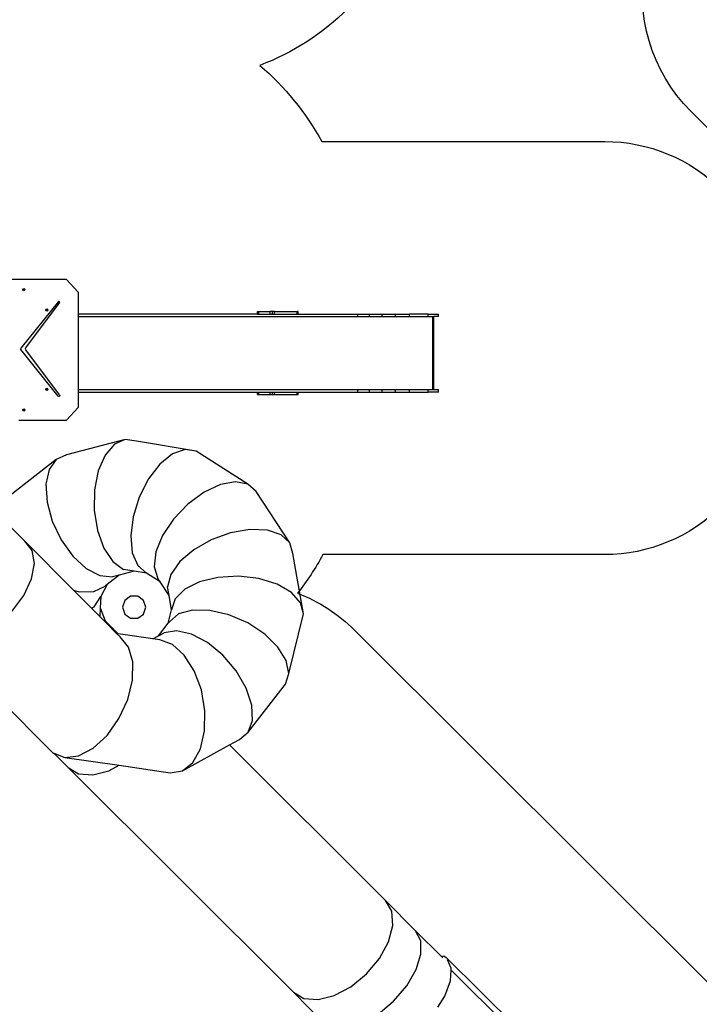
# Model space of a CAD drawing. Units: millimetres. Extents: x -10102 to 368352, y -3372 to 23851.
# Drawn here: x 4703 to 8823, y 8868 to 14834 of the extents above; entities that cross this region are included whole.
import ezdxf

# ---------------------------------------------------------------- set-up
doc = ezdxf.new("R2010")
doc.units = ezdxf.units.MM
doc.layers.add('Opvangzone', color=7, linetype='Continuous', true_color=0x00a19a)
doc.layers.add('VP-EQ', color=7, linetype='Continuous', true_color=0x8a3492)
doc.layers.add('Toestel 2D', color=7, linetype='Continuous', lineweight=20)

# ---------------------------------------------------------------- blocks, each defined once
blk = doc.blocks.new('3460')
at = {"layer": 'VP-EQ', "color": 7}
for p, q in [((13522.27, 918.51), (13448.29, 918.51)), ((13495.94, 912.8), (13496.4, 913.02)), ((13496.4, 913.02), (13496.86, 912.8)), ((13522.27, 918.51), (13529.42, 910.77)), ((13495.75, 912.27), (13495.94, 912.8)), ((13495.94, 911.74), (13495.75, 912.27)), ((13496.4, 911.52), (13495.94, 911.74)), ((13496.86, 911.74), (13496.4, 911.52)), ((13496.41, 912.27), (13496.45, 912.4)), ((13496.45, 912.14), (13496.41, 912.27)), ((13496.45, 912.4), (13496.53, 912.43)), ((13496.53, 912.11), (13496.45, 912.14)), ((13496.53, 912.43), (13496.56, 912.45)), ((13496.53, 912.43), (13496.61, 912.4)), ((13496.61, 912.14), (13496.53, 912.11)), ((13496.56, 912.09), (13496.53, 912.11)), ((13496.56, 912.45), (13496.67, 912.4)), ((13496.67, 912.14), (13496.56, 912.09)), ((13496.61, 912.4), (13496.65, 912.27)), ((13496.65, 912.27), (13496.61, 912.14)), ((13496.67, 912.4), (13496.72, 912.27)), ((13496.72, 912.27), (13496.67, 912.14)), ((13496.86, 912.8), (13497.05, 912.27)), ((13497.05, 912.27), (13496.86, 911.74)), ((13529.42, 910.77), (13529.42, 897.53)), ((13517.36, 905.09), (13494.61, 876.8)), ((13497.66, 876.98), (13518.12, 904.27)), ((13517.82, 905.18), (13517.36, 905.09)), ((13518.17, 904.81), (13517.82, 905.18)), ((13518.12, 904.27), (13518.17, 904.81)), ((13509.78, 899.97), (13509.97, 900.5)), ((13509.97, 899.44), (13509.78, 899.97)), ((13509.97, 900.5), (13510.43, 900.72)), ((13510.43, 899.22), (13509.97, 899.44)), ((13510.43, 900.72), (13510.89, 900.5)), ((13510.89, 899.44), (13510.43, 899.22)), ((13510.44, 899.97), (13510.48, 900.1)), ((13510.48, 899.85), (13510.44, 899.97)), ((13510.48, 900.1), (13510.56, 900.14)), ((13510.56, 899.81), (13510.48, 899.85)), ((13510.56, 900.14), (13510.59, 900.15)), ((13510.56, 900.14), (13510.64, 900.1)), ((13510.64, 899.85), (13510.56, 899.81)), ((13510.59, 899.79), (13510.56, 899.81)), ((13510.59, 900.15), (13510.7, 900.1)), ((13510.7, 899.85), (13510.59, 899.79)), ((13510.64, 900.1), (13510.68, 899.97)), ((13510.68, 899.97), (13510.64, 899.85)), ((13510.7, 900.1), (13510.75, 899.97)), ((13510.75, 899.97), (13510.7, 899.85)), ((13510.89, 900.5), (13511.08, 899.97)), ((13511.08, 899.97), (13510.89, 899.44)), ((13638.09, 897.53), (13529.42, 897.53)), ((13529.42, 897.53), (13529.42, 896.03)), ((13529.42, 896.03), (13698.98, 896.03)), ((13529.42, 896.03), (13529.42, 851.73)), ((13638.09, 897.53), (13638.09, 899.03)), ((13638.09, 899.03), (13638.36, 899.03)), ((13638.09, 897.53), (13638.36, 897.53)), ((13638.36, 897.53), (13638.36, 899.03)), ((13638.36, 899.03), (13638.87, 899.03)), ((13638.36, 897.53), (13638.87, 897.53)), ((13638.87, 897.53), (13638.87, 899.03)), ((13638.87, 899.03), (13645.85, 899.03)), ((13638.87, 897.53), (13645.85, 897.53)), ((13645.85, 897.53), (13645.85, 899.03)), ((13647.13, 899.03), (13645.85, 899.03)), ((13645.85, 897.53), (13647.13, 897.53)), ((13647.13, 897.53), (13647.13, 899.03)), ((13648.39, 899.03), (13647.13, 899.03)), ((13647.13, 897.53), (13648.39, 897.53)), ((13648.39, 897.53), (13648.39, 899.03)), ((13648.39, 899.03), (13662.04, 899.03)), ((13648.39, 897.53), (13662.04, 897.53)), ((13662.04, 897.53), (13662.04, 899.03)), ((13662.71, 899.03), (13662.04, 899.03)), ((13662.04, 897.53), (13662.71, 897.53)), ((13662.71, 897.53), (13662.71, 899.03)), ((13662.71, 897.53), (13698.98, 897.53)), ((13698.98, 897.53), (13705.98, 897.53)), ((13698.98, 896.03), (13698.98, 897.53)), ((13698.98, 896.03), (13705.98, 896.03)), ((13705.98, 896.03), (13705.98, 897.53)), ((13705.98, 897.53), (13713.63, 897.53)), ((13705.98, 896.03), (13713.63, 896.03)), ((13713.63, 897.53), (13721.77, 897.53)), ((13713.63, 896.03), (13713.63, 897.53)), ((13713.63, 896.03), (13721.77, 896.03)), ((13721.77, 896.03), (13721.77, 897.53)), ((13721.77, 897.53), (13730.26, 897.53)), ((13721.77, 896.03), (13730.26, 896.03)), ((13730.26, 896.03), (13730.26, 897.53)), ((13741.51, 897.53), (13730.26, 897.53)), ((13730.26, 896.03), (13741.51, 896.03)), ((13741.51, 896.03), (13741.51, 897.53)), ((13741.51, 897.53), (13747.74, 897.53)), ((13741.51, 896.03), (13744.43, 896.03)), ((13744.43, 851.73), (13744.43, 896.03)), ((13744.43, 896.03), (13745.04, 896.03)), ((13745.04, 851.73), (13745.04, 896.03)), ((13747.74, 896.03), (13745.04, 896.03)), ((13747.74, 896.03), (13747.74, 897.53)), ((13494.49, 876.54), (13494.61, 876.8)), ((13494.49, 876.24), (13494.49, 876.54)), ((13494.61, 875.97), (13494.49, 876.24)), ((13517.34, 847.71), (13494.61, 875.97)), ((13497.49, 876.6), (13497.66, 876.98)), ((13497.49, 876.18), (13497.49, 876.6)), ((13497.66, 875.8), (13497.49, 876.18)), ((13518.1, 848.53), (13497.66, 875.8)), ((13509.78, 851.94), (13509.97, 852.47)), ((13509.97, 851.41), (13509.78, 851.94)), ((13509.97, 852.47), (13510.43, 852.69)), ((13510.43, 851.19), (13509.97, 851.41)), ((13510.43, 852.69), (13510.89, 852.47)), ((13510.89, 851.41), (13510.43, 851.19)), ((13510.44, 851.94), (13510.48, 852.06)), ((13510.48, 851.81), (13510.44, 851.94)), ((13510.48, 852.06), (13510.56, 852.1)), ((13510.56, 851.77), (13510.48, 851.81)), ((13510.56, 852.1), (13510.59, 852.11)), ((13510.56, 852.1), (13510.64, 852.06)), ((13510.64, 851.81), (13510.56, 851.77)), ((13510.59, 851.76), (13510.56, 851.77)), ((13510.59, 852.11), (13510.7, 852.06)), ((13510.7, 851.81), (13510.59, 851.76)), ((13510.64, 852.06), (13510.68, 851.94)), ((13510.68, 851.94), (13510.64, 851.81)), ((13510.7, 852.06), (13510.75, 851.94)), ((13510.75, 851.94), (13510.7, 851.81)), ((13510.89, 852.47), (13511.08, 851.94)), ((13511.08, 851.94), (13510.89, 851.41)), ((13517.84, 847.53), (13517.34, 847.71)), ((13518.22, 847.94), (13517.84, 847.53)), ((13518.1, 848.53), (13518.22, 847.94)), ((13529.42, 851.73), (13698.98, 851.73)), ((13529.42, 851.73), (13529.42, 850.23)), ((13529.42, 850.23), (13529.42, 841.01)), ((13529.42, 850.23), (13638.09, 850.23)), ((13638.09, 850.23), (13638.36, 850.23)), ((13638.09, 848.73), (13638.09, 850.23)), ((13638.09, 848.73), (13638.36, 848.73)), ((13638.36, 850.23), (13638.87, 850.23)), ((13638.36, 848.73), (13638.36, 850.23)), ((13638.36, 848.73), (13638.87, 848.73)), ((13638.87, 848.73), (13638.87, 850.23)), ((13638.87, 850.23), (13645.85, 850.23)), ((13638.87, 848.73), (13645.85, 848.73)), ((13645.85, 850.23), (13647.13, 850.23)), ((13645.85, 848.73), (13645.85, 850.23)), ((13645.85, 848.73), (13647.13, 848.73)), ((13647.13, 848.73), (13647.13, 850.23)), ((13647.13, 850.23), (13648.39, 850.23)), ((13647.13, 848.73), (13648.39, 848.73)), ((13648.39, 848.73), (13648.39, 850.23)), ((13648.39, 850.23), (13662.04, 850.23)), ((13648.39, 848.73), (13662.04, 848.73)), ((13662.04, 850.23), (13662.71, 850.23)), ((13662.04, 848.73), (13662.04, 850.23)), ((13662.04, 848.73), (13662.71, 848.73)), ((13662.71, 848.73), (13662.71, 850.23)), ((13662.71, 850.23), (13698.98, 850.23)), ((13698.98, 851.73), (13705.98, 851.73)), ((13698.98, 850.23), (13698.98, 851.73)), ((13698.98, 850.23), (13705.98, 850.23)), ((13705.98, 851.73), (13713.63, 851.73)), ((13705.98, 850.23), (13705.98, 851.73)), ((13705.98, 850.23), (13713.63, 850.23)), ((13713.63, 851.73), (13721.77, 851.73)), ((13713.63, 850.23), (13713.63, 851.73)), ((13713.63, 850.23), (13721.77, 850.23)), ((13721.77, 851.73), (13730.26, 851.73)), ((13721.77, 850.23), (13721.77, 851.73)), ((13721.77, 850.23), (13730.26, 850.23)), ((13730.26, 851.73), (13741.51, 851.73)), ((13730.26, 850.23), (13730.26, 851.73)), ((13730.26, 850.23), (13741.51, 850.23)), ((13741.51, 850.23), (13741.51, 851.73)), ((13741.51, 851.73), (13744.43, 851.73)), ((13747.74, 850.23), (13741.51, 850.23)), ((13744.43, 851.73), (13745.04, 851.73)), ((13745.04, 851.73), (13747.74, 851.73)), ((13747.74, 850.23), (13747.74, 851.73)), ((13495.75, 839.43), (13495.94, 839.96)), ((13495.94, 838.9), (13495.75, 839.43)), ((13495.94, 839.96), (13496.4, 840.18)), ((13496.4, 838.68), (13495.94, 838.9)), ((13496.4, 840.18), (13496.86, 839.96)), ((13496.86, 838.9), (13496.4, 838.68)), ((13496.41, 839.43), (13496.45, 839.56)), ((13496.45, 839.3), (13496.41, 839.43)), ((13496.45, 839.56), (13496.53, 839.59)), ((13496.53, 839.27), (13496.45, 839.3)), ((13496.53, 839.59), (13496.56, 839.61)), ((13496.53, 839.59), (13496.61, 839.56)), ((13496.61, 839.3), (13496.53, 839.27)), ((13496.56, 839.25), (13496.53, 839.27)), ((13496.56, 839.61), (13496.67, 839.56)), ((13496.67, 839.3), (13496.56, 839.25)), ((13496.61, 839.56), (13496.65, 839.43)), ((13496.65, 839.43), (13496.61, 839.3)), ((13496.67, 839.56), (13496.72, 839.43)), ((13496.72, 839.43), (13496.67, 839.3)), ((13496.86, 839.96), (13497.05, 839.43)), ((13497.05, 839.43), (13496.86, 838.9)), ((13529.42, 841.01), (13522.23, 833.31)), ((13493.37, 833.31), (13522.23, 833.31)), ((13557.89, 821.47), (13522.34, 812.27)), ((13551.36, 818.6), (13545.74, 812.11)), ((13557.89, 821.47), (13551.36, 818.6)), ((13564.71, 820.44), (13557.89, 821.47)), ((13600.96, 814.45), (13564.71, 820.44)), ((13522.34, 812.27), (13516.05, 809.46)), ((13545.74, 812.11), (13541.6, 802.63)), ((13586.61, 812.77), (13578.96, 806.62)), ((13594.2, 815.47), (13586.61, 812.77)), ((13600.96, 814.45), (13594.2, 815.47)), ((13632.26, 794.47), (13600.96, 814.45)), ((13516.05, 809.46), (13487.32, 786.91)), ((13516.05, 809.46), (13511.73, 803.31)), ((13578.96, 806.62), (13571.98, 797.61)), ((13511.73, 803.31), (13509.82, 794.41)), ((13541.6, 802.63), (13539.33, 791.1)), ((13509.82, 794.41), (13510.5, 783.64)), ((13571.98, 797.61), (13566.37, 786.63)), ((13615.65, 794.24), (13605.69, 789.56)), ((13624.8, 795.93), (13615.65, 794.24)), ((13632.26, 794.47), (13624.8, 795.93)), ((13637.29, 790), (13632.26, 794.47)), ((13539.33, 791.1), (13539.16, 778.64)), ((13605.69, 789.56), (13595.9, 782.34)), ((13657.72, 758.93), (13637.29, 790)), ((13510.5, 783.64), (13513.7, 772.05)), ((13566.37, 786.63), (13562.66, 774.75)), ((13595.9, 782.34), (13587.25, 773.3)), ((13539.16, 778.64), (13541.11, 766.47)), ((13482.85, 774.05), (13496.97, 759.84)), ((13513.7, 772.05), (13519.11, 760.77)), ((13562.66, 774.75), (13561.23, 763.14)), ((13587.25, 773.3), (13580.57, 763.32)), ((13541.11, 766.47), (13544.98, 755.78)), ((13621.81, 765.05), (13610.06, 760.81)), ((13633.52, 767.05), (13621.81, 765.05)), ((13644.07, 766.63), (13633.52, 767.05)), ((13652.41, 763.84), (13644.07, 766.63)), ((13657.72, 758.93), (13652.41, 763.84)), ((13501.4, 754.29), (13496.97, 759.84)), ((13496.97, 759.84), (13526.64, 730.14)), ((13519.11, 760.77), (13526.2, 750.92)), ((13561.23, 763.14), (13562.21, 752.93)), ((13580.57, 763.32), (13576.52, 753.38)), ((13610.06, 760.81), (13599.43, 754.77)), ((13659.49, 752.4), (13657.72, 758.93)), ((13502.82, 746.44), (13501.4, 754.29)), ((13544.98, 755.78), (13550.4, 747.62)), ((13562.21, 752.93), (13565.51, 745.12)), ((13576.52, 753.38), (13575.5, 744.45)), ((13599.43, 754.77), (13590.97, 747.51)), ((13666.01, 715.9), (13659.49, 752.4)), ((13501.09, 737.04), (13502.82, 746.44)), ((13526.2, 750.92), (13534.27, 743.45)), ((13550.4, 747.62), (13556.83, 742.79)), ((13590.97, 747.51), (13585.5, 739.73)), ((13534.27, 743.45), (13542.54, 739.1)), ((13563.42, 741.7), (13554.25, 739.33)), ((13563.42, 741.7), (13556.83, 742.79)), ((13570.8, 740.48), (13563.42, 741.7)), ((13565.51, 745.12), (13570.8, 740.48)), ((13579.04, 735.22), (13570.8, 740.48)), ((13575.5, 744.45), (13577.61, 737.4)), ((13496.39, 727.01), (13501.09, 737.04)), ((13542.54, 739.1), (13550.2, 738.28)), ((13554.25, 739.33), (13547.06, 733.69)), ((13554.25, 739.33), (13550.2, 738.28)), ((13579.04, 735.22), (13577.61, 737.4)), ((13584.49, 726.94), (13579.04, 735.22)), ((13585.5, 739.73), (13583.55, 732.21)), ((13602.92, 735.24), (13593.96, 730.74)), ((13614.14, 737.98), (13602.92, 735.24)), ((13626.52, 738.66), (13614.14, 737.98)), ((13638.85, 737.24), (13626.52, 738.66)), ((13649.92, 733.84), (13638.85, 737.24)), ((13526.64, 730.14), (13529.98, 729.23)), ((13526.64, 730.14), (13537.52, 719.26)), ((13529.98, 729.23), (13538.92, 729.43)), ((13538.92, 729.43), (13545.66, 732.59)), ((13547.06, 733.69), (13543.18, 726.33)), ((13547.06, 733.69), (13545.66, 732.59)), ((13584.49, 726.94), (13583.55, 732.21)), ((13593.96, 730.74), (13588.15, 724.89)), ((13658.66, 728.81), (13649.92, 733.84)), ((13664.2, 722.63), (13658.66, 728.81)), ((13489.18, 717.34), (13496.39, 727.01)), ((13539.15, 720.23), (13543.18, 726.33)), ((13543.18, 726.33), (13542.78, 719.52)), ((13557.66, 724), (13556.32, 719.89)), ((13561.16, 726.55), (13557.66, 724)), ((13565.48, 726.55), (13561.16, 726.55)), ((13568.98, 724), (13565.48, 726.55)), ((13570.32, 719.89), (13568.98, 724)), ((13586.04, 718.28), (13584.49, 726.94)), ((13588.15, 724.89), (13586.04, 718.28)), ((13666.01, 715.9), (13664.2, 722.63)), ((13537.52, 719.26), (13539.15, 720.23)), ((13537.52, 719.26), (13542.47, 714.3)), ((13542.78, 719.52), (13542.47, 714.3)), ((13542.78, 719.52), (13545.79, 711.57)), ((13556.32, 719.89), (13557.66, 715.77)), ((13568.98, 715.77), (13570.32, 719.89)), ((13584.04, 710.19), (13586.04, 718.28)), ((13598.71, 718.17), (13590.28, 715.79)), ((13609.21, 718), (13598.71, 718.17)), ((13620.75, 715.3), (13609.21, 718)), ((13542.47, 714.3), (13546.15, 710.62)), ((13545.79, 711.57), (13553.58, 703.75)), ((13545.79, 711.57), (13546.15, 710.62)), ((13546.15, 710.62), (13552.92, 703.84)), ((13557.66, 715.77), (13561.16, 713.23)), ((13561.16, 713.23), (13565.48, 713.23)), ((13565.48, 713.23), (13568.98, 715.77)), ((13578.15, 702.6), (13584.04, 710.19)), ((13584.04, 710.19), (13584.74, 711.1)), ((13590.28, 715.79), (13584.74, 711.1)), ((13632.21, 710.34), (13620.75, 715.3)), ((13642.46, 703.6), (13632.21, 710.34)), ((13657.09, 679.77), (13666.01, 715.9)), ((13578.15, 702.6), (13581.44, 704.4)), ((13589.02, 705.68), (13581.44, 704.4)), ((13598.09, 703.67), (13589.02, 705.68)), ((13444.41, 701.48), (13514.31, 631.53)), ((13552.92, 703.84), (13554.9, 701.86)), ((13553.58, 703.75), (13552.92, 703.84)), ((13574.69, 700.71), (13553.58, 703.75)), ((13559.93, 695.72), (13554.9, 701.86)), ((13574.69, 700.71), (13578.15, 702.6)), ((13578.84, 700.11), (13574.69, 700.71)), ((13586.49, 697.32), (13578.84, 700.11)), ((13607.77, 698.56), (13598.09, 703.67)), ((13617.1, 690.86), (13607.77, 698.56)), ((13650.5, 695.74), (13642.46, 703.6)), ((13562.48, 686.73), (13559.93, 695.72)), ((13593.69, 690.86), (13586.49, 697.32)), ((13655.54, 687.52), (13650.5, 695.74)), ((13562.3, 675.78), (13562.48, 686.73)), ((13599.75, 681.36), (13593.69, 690.86)), ((13625.17, 681.31), (13617.1, 690.86)), ((13657.09, 679.77), (13655.54, 687.52)), ((13604.08, 669.77), (13599.75, 681.36)), ((13631.2, 670.86), (13625.17, 681.31)), ((13559.41, 663.94), (13562.3, 675.78)), ((13655, 673.22), (13657.09, 679.77)), ((13606.25, 657.2), (13604.08, 669.77)), ((13634.59, 660.53), (13631.2, 670.86)), ((13632.43, 644.14), (13655, 673.22)), ((13554.09, 652.37), (13559.41, 663.94)), ((13606.04, 644.9), (13606.25, 657.2)), ((13635.02, 651.32), (13634.59, 660.53)), ((13546.87, 642.21), (13554.09, 652.37)), ((13632.43, 644.14), (13635.02, 651.32)), ((13603.49, 634.06), (13606.04, 644.9)), ((13538.44, 634.44), (13546.87, 642.21)), ((13621.14, 636.44), (13627.09, 639.69)), ((13627.09, 639.69), (13632.43, 644.14)), ((13529.64, 629.83), (13538.44, 634.44)), ((13592.53, 620.77), (13621.14, 636.44)), ((13598.83, 625.75), (13603.49, 634.06)), ((13621.14, 636.44), (13715.73, 542.15)), ((13514.31, 631.53), (13514.56, 631.43)), ((13523.22, 622.82), (13514.56, 631.43)), ((13514.56, 631.43), (13521.32, 628.82)), ((13521.32, 628.82), (13529.64, 629.83)), ((13521.32, 628.82), (13554.22, 624.09)), ((13523.22, 622.82), (13529.67, 619.03)), ((13659.83, 486.66), (13523.22, 622.82)), ((13538.21, 618.32), (13548.02, 620.78)), ((13548.02, 620.78), (13554.22, 624.09)), ((13554.22, 624.09), (13585.2, 619.63)), ((13585.2, 619.63), (13592.53, 620.77)), ((13592.53, 620.77), (13598.83, 625.75)), ((13529.67, 619.03), (13538.21, 618.32)), ((13719.44, 535.64), (13715.73, 542.15)), ((13715.73, 542.15), (13733.95, 523.74)), ((13720.06, 527.05), (13719.44, 535.64)), ((13717.51, 517.22), (13720.06, 527.05)), ((13737.09, 517.81), (13733.95, 523.74)), ((13733.95, 523.74), (13749.83, 508.02)), ((13712.05, 507.11), (13717.51, 517.22)), ((13737.18, 509.74), (13737.09, 517.81)), ((13734.23, 500.32), (13737.18, 509.74)), ((13749.83, 508.02), (13749.87, 508.16)), ((13749.83, 508.02), (13750.36, 507.5)), ((13749.87, 508.16), (13751.11, 508.56)), ((13751.11, 508.56), (13752.53, 507.74)), ((13752.53, 507.74), (13832.31, 428.77)), ((13704.22, 497.72), (13712.05, 507.11)), ((13755.59, 501.26), (13753.27, 506.18)), ((13753.27, 506.18), (13753.27, 506.16)), ((13755.52, 500.01), (13755.59, 501.26)), ((13694.77, 489.97), (13704.22, 497.72)), ((13728.52, 490.47), (13734.23, 500.32)), ((13755.11, 493.49), (13755.52, 500.01)), ((13814.88, 441.25), (13755.52, 500.01)), ((13684.65, 484.6), (13694.77, 489.97)), ((13720.61, 481.16), (13728.52, 490.47)), ((13751.61, 484.2), (13755.11, 493.49)), ((13678.13, 468.16), (13659.83, 486.66)), ((13659.83, 486.66), (13666.27, 482.86)), ((13674.83, 482.15), (13684.65, 484.6)), ((13747.49, 477.58), (13751.61, 484.2)), ((13666.27, 482.86), (13674.83, 482.15)), ((13711.27, 473.29), (13720.61, 481.16))]:
    blk.add_line(p, q, dxfattribs=at)
blk = doc.blocks.new('VPL-16-3460-GM')
at = {"layer": 'Opvangzone'}
for points in [[(9249.6, 12592.9, -0.414214), (8249.6, 11592.9), (6541.7, 11592.9, -0.041204), (6388, 11359.2, -0.103869), (6732.5, 11135.1), (9627.1, 8249.8, -0.414214)], [(11663, 11388.3), (8771.2, 14280.1, -0.255016), (8501, 15198.9, -0.151404), (7652.7, 14936.1), (6801.8, 14936.1, -0.012143), (6729, 14937.8), (6692, 14900.8, -0.106911), (6158.9, 14557.3, -0.088199), (6534.8, 14095.9), (8249.6, 14095.9, -0.414214), (9249.6, 13095.9)]]:
    blk.add_lwpolyline(points, format="xyb", dxfattribs=at)
at = {"layer": 'Toestel 2D', "color": 0, "xscale": 10, "yscale": 10, "zscale": 10}
blk.add_blockref('3460', (-130236.1, 4074.8), dxfattribs=at)

msp = doc.modelspace()

# ---------------------------------------------------------------- block references
msp.add_blockref('VPL-16-3460-GM', (0, 0))

doc.saveas('drawing.dxf')
